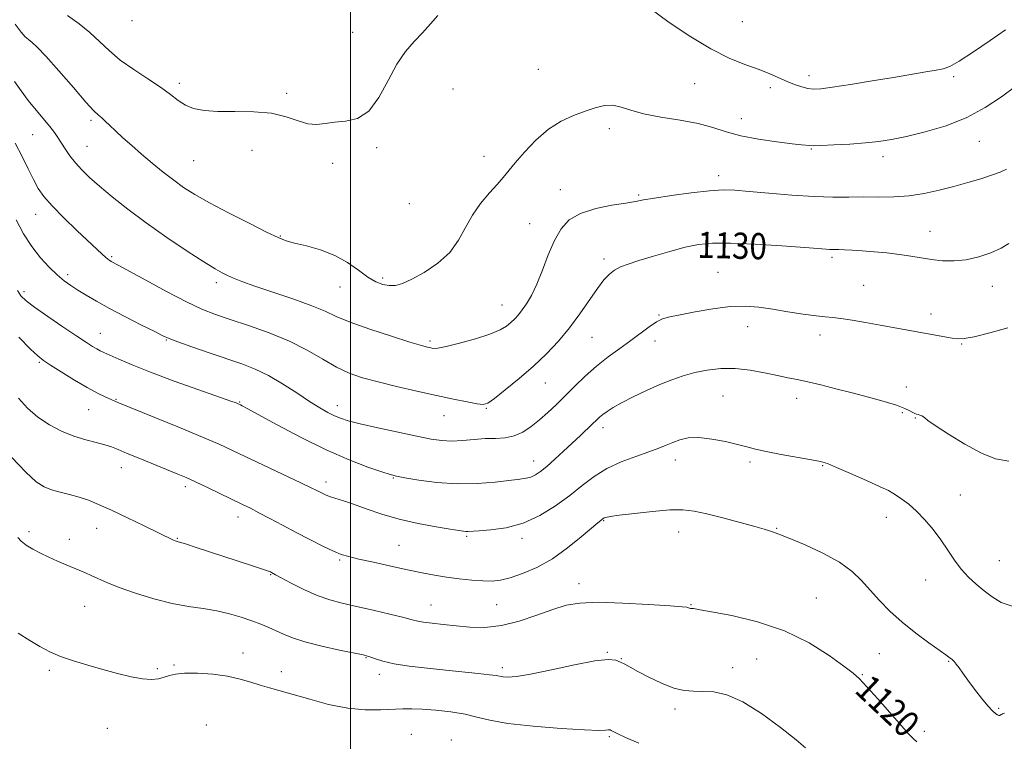
# Model space of a CAD drawing. Extents: x 2079800 to 2082700, y 354800 to 357700.
# Drawn here: x 2080399 to 2080700, y 356277 to 356498 of the extents above; entities that cross this region are included whole.
import ezdxf

# ---------------------------------------------------------------- set-up
doc = ezdxf.new("R2010")
doc.units = 0
doc.header["$MEASUREMENT"] = 0
for name, color, linetype, lineweight in [('32000', 7, 'Continuous', 0), ('DTM SPOT ELEVATION', 2, 'Continuous', 13), ('INDEX CONTOUR', 41, 'Continuous', 13), ('INDEX CONTOUR LABEL', 244, 'Continuous', 0), ('INTERMEDIATE CONTOUR', 44, 'Continuous', 0)]:
    doc.layers.add(name, color=color, linetype=linetype, lineweight=lineweight)
doc.styles.add('Style-ITALICS', font='ITALICS.shx')

msp = doc.modelspace()

# ---------------------------------------------------------------- linework, layer by layer
at = {"layer": '32000', "flags": 128}
msp.add_lwpolyline([(2080500, 355000), (2080500, 357500)], dxfattribs=at)
at = {"layer": 'DTM SPOT ELEVATION'}
for p in [(2080433.27, 356497.62, 1137.5), (2080619.79, 356497.35, 1137.1), (2080500.69, 356494.06, 1136.7), (2080557.41, 356482.77, 1135.1), (2080640.2, 356480.77, 1136.5), (2080684.36, 356480.46, 1135.7), (2080447.65, 356478.44, 1136.4), (2080605.18, 356478.42, 1135.1), (2080628.31, 356477.19, 1135.6), (2080480.55, 356475.41, 1136.2), (2080531.37, 356476.73, 1135.1), (2080420.69, 356467.16, 1133.7), (2080619.52, 356467.64, 1134.7), (2080402.91, 356462.82, 1131.1), (2080579.12, 356464.61, 1133.5), (2080419.49, 356459.2, 1132.9), (2080692.18, 356460.71, 1133.2), (2080469.86, 356458.04, 1135.5), (2080507.97, 356458.78, 1135.8), (2080540.8, 356456.17, 1134.7), (2080640.87, 356458.42, 1133.9), (2080662.82, 356456.05, 1133.5), (2080452.07, 356454.82, 1135.1), (2080494.61, 356454.06, 1135.8), (2080612.58, 356450.22, 1132.5), (2080564.12, 356445.97, 1132.7), (2080588.07, 356444.39, 1132.2), (2080518.01, 356441.67, 1135.2), (2080403.8, 356438.4, 1129.3), (2080554.74, 356435.59, 1132.8), (2080478.59, 356431.85, 1134.1), (2080677.15, 356433.23, 1130.8), (2080427.05, 356425.45, 1130.2), (2080577.51, 356424.78, 1130.4), (2080647.17, 356425.28, 1129.7), (2080413.6, 356420.04, 1128.4), (2080612.39, 356420.67, 1128.8), (2080459, 356417.54, 1131.6), (2080509.85, 356418.99, 1134.3), (2080400.26, 356414.83, 1126.38), (2080496.78, 356416.23, 1133.3), (2080656.87, 356416.75, 1128.9), (2080696.18, 356416.46, 1129.4), (2080546.34, 356410.74, 1132.8), (2080677.44, 356408, 1128.5), (2080594.34, 356407.64, 1128.1), (2080423.53, 356402.04, 1126.8), (2080621.38, 356404.07, 1127.4), (2080443.74, 356400.05, 1127.9), (2080524.27, 356399.76, 1132.3), (2080573.86, 356400.81, 1129.1), (2080593.12, 356399.69, 1127.4), (2080643.57, 356401.55, 1127.5), (2080686.79, 356398.85, 1127.9), (2080404.86, 356393.15, 1123.8), (2080559.61, 356386.85, 1129.2), (2080669.89, 356385.64, 1126.6), (2080428.37, 356381.84, 1124.1), (2080466.15, 356381.07, 1126.1), (2080613.89, 356382.92, 1124.9), (2080636.37, 356382.15, 1125.4), (2080420.02, 356378.73, 1123.1), (2080496.02, 356379.92, 1128.6), (2080541.5, 356379.15, 1129.9), (2080668.69, 356377.8, 1125.8), (2080528.64, 356376.85, 1129.2), (2080672.62, 356376.19, 1125.9), (2080577.16, 356373.24, 1125.5), (2080556, 356363.07, 1126.7), (2080599.27, 356363.32, 1123.4), (2080622.15, 356362.74, 1123.7), (2080429.96, 356361.01, 1121.3), (2080644.37, 356361.59, 1123.9), (2080492.49, 356356.58, 1124.5), (2080513.16, 356357.88, 1125.9), (2080449.52, 356355.24, 1121.6), (2080686.45, 356352.66, 1124.9), (2080465.61, 356345.88, 1121.4), (2080577.4, 356344.84, 1121.9), (2080663.82, 356345.87, 1123.4), (2080422.39, 356342.48, 1119.3), (2080630.3, 356342.48, 1122.1), (2080401.78, 356341.42, 1118.4), (2080414.05, 356339.05, 1118.7), (2080447.1, 356339.4, 1120.1), (2080535.52, 356340.04, 1123.8), (2080552.41, 356339.41, 1123.6), (2080600.35, 356341.37, 1121.3), (2080514.8, 356337.24, 1122.9), (2080496.68, 356332.8, 1121.8), (2080698.31, 356332.55, 1124.9), (2080475.59, 356328.28, 1119.9), (2080675.86, 356326.67, 1123.2), (2080569.86, 356325.56, 1120.6), (2080642.38, 356321.19, 1120.9), (2080418.75, 356318.58, 1117.1), (2080524.58, 356319.03, 1120.8), (2080544.68, 356319.14, 1121.1), (2080604.12, 356319.16, 1120.1), (2080467.12, 356304.31, 1116.7), (2080504.76, 356302.88, 1117.9), (2080578.54, 356304.54, 1118.1), (2080582.81, 356302.67, 1118.1), (2080624.18, 356302.47, 1118.9), (2080661.7, 356304.11, 1121.1), (2080441.02, 356299.54, 1116.3), (2080446.1, 356300.73, 1116.2), (2080546.42, 356299.9, 1118.4), (2080616.8, 356299.86, 1118.5), (2080682.84, 356301.76, 1121.9), (2080408.01, 356299.01, 1115.7), (2080478.83, 356298.69, 1116.6), (2080508.82, 356297.81, 1117.5), (2080656.47, 356297.74, 1120.1), (2080698.15, 356287.47, 1122.2), (2080599.22, 356287.2, 1117.6), (2080456, 356282.35, 1114.4), (2080425.66, 356281.3, 1114.9), (2080518.59, 356279.51, 1114.9), (2080579.17, 356278.74, 1115.8), (2080675.43, 356280.37, 1120.3), (2080530.79, 356277.78, 1114.6)]:
    msp.add_point(p, dxfattribs=at)
at = {"layer": 'INDEX CONTOUR'}
for points in [[(2080397.56, 356460.181, 1130), (2080399.703, 356456.122, 1130), (2080401.544, 356452.323, 1130), (2080403.124, 356449.033, 1130), (2080404.56, 356446.362, 1130), (2080406.281, 356443.876, 1130), (2080408.79, 356441, 1130), (2080412.366, 356437.377, 1130), (2080416.383, 356433.505, 1130), (2080424.144, 356426.208, 1130), (2080425.158, 356425.299, 1130), (2080425.869, 356424.723, 1130), (2080426.4171, 356424.346, 1130), (2080426.905, 356424.064, 1130), (2080429.049, 356422.904, 1130), (2080437.472, 356418.269, 1130), (2080443.82, 356414.826, 1130), (2080449.864, 356411.68, 1130), (2080454.623, 356409.443, 1130), (2080458.734, 356407.823, 1130), (2080463.244, 356406.302, 1130), (2080468.8909, 356404.457, 1130), (2080475.198, 356402.237, 1130), (2080481.382, 356399.688, 1130), (2080486.821, 356396.899, 1130), (2080491.544, 356394.146, 1130), (2080495.739, 356391.748, 1130), (2080499.648, 356389.924, 1130), (2080503.713, 356388.5, 1130), (2080508.433, 356387.201, 1130), (2080514.108, 356385.817, 1130), (2080520.27, 356384.403, 1130), (2080526.257, 356383.081, 1130), (2080531.487, 356381.957, 1130), (2080535.701, 356381.086, 1130), (2080538.718, 356380.506, 1130), (2080540.553, 356380.305, 1130), (2080541.992, 356380.758, 1130), (2080544.018, 356382.187, 1130), (2080547.334, 356384.784, 1130), (2080551.5281, 356388.216, 1130), (2080555.913, 356392.017, 1130), (2080559.933, 356395.825, 1130), (2080563.573, 356399.685, 1130), (2080566.952, 356403.7439, 1130), (2080570.1441, 356408.045, 1130), (2080575.525, 356415.774, 1130), (2080577.492, 356418.371, 1130), (2080579.141, 356420.153, 1130), (2080580.727, 356421.392, 1130), (2080582.527, 356422.35, 1130), (2080584.892, 356423.251, 1130), (2080588.194, 356424.308, 1130), (2080592.616, 356425.655, 1130), (2080597.579, 356427.098, 1130), (2080602.318, 356428.3619, 1130), (2080606.385, 356429.223, 1130), (2080610.619, 356429.651, 1130), (2080616.179, 356429.668, 1130), (2080623.7221, 356429.325, 1130), (2080631.894, 356428.796, 1130), (2080638.838, 356428.285, 1130), (2080645.386, 356427.779, 1130), (2080646.458, 356427.708, 1130), (2080647.237, 356427.684, 1130), (2080649.281, 356427.655, 1130), (2080651.018, 356427.601, 1130), (2080653.377, 356427.489, 1130), (2080656.4, 356427.2991, 1130), (2080660.052, 356427.014, 1130), (2080664, 356426.6379, 1130), (2080667.84, 356426.178, 1130), (2080671.276, 356425.652, 1130), (2080674.448, 356425.113, 1130), (2080677.606, 356424.626, 1130), (2080680.956, 356424.269, 1130), (2080684.5121, 356424.1831, 1130), (2080688.246, 356424.527, 1130), (2080692.078, 356425.396, 1130), (2080695.729, 356426.644, 1130), (2080698.871, 356428.066, 1130), (2080701.279, 356429.483, 1130)], [(2080396.446, 356364.193, 1120), (2080400.735, 356359.592, 1120), (2080403.903, 356356.719, 1120), (2080406.351, 356355.138, 1120), (2080408.6631, 356354.2431, 1120), (2080411.292, 356353.518, 1120), (2080414.159, 356352.796, 1120), (2080417.057, 356352, 1120), (2080419.887, 356351.037, 1120), (2080423.015, 356349.752, 1120), (2080426.916, 356347.979, 1120), (2080431.816, 356345.663, 1120), (2080436.926, 356343.209, 1120), (2080445.951, 356338.836, 1120), (2080446.399, 356338.647, 1120), (2080446.745, 356338.525, 1120), (2080447.024, 356338.451, 1120), (2080447.345, 356338.38, 1120), (2080448.126, 356338.161, 1120), (2080449.862, 356337.62, 1120), (2080452.884, 356336.638, 1120), (2080469.778, 356331.105, 1120), (2080472.8341, 356330.0909, 1120), (2080474.648, 356329.457, 1120), (2080475.521, 356329.114, 1120), (2080475.909, 356328.925, 1120), (2080477.0959, 356328.292, 1120), (2080478.876, 356327.327, 1120), (2080481.921, 356325.691, 1120), (2080485.789, 356323.73, 1120), (2080489.852, 356321.913, 1120), (2080493.666, 356320.583, 1120), (2080497.517, 356319.573, 1120), (2080501.875, 356318.588, 1120), (2080506.973, 356317.4231, 1120), (2080512.0901, 356316.2159, 1120), (2080516.27, 356315.196, 1120), (2080518.877, 356314.526, 1120), (2080520.572, 356314.112, 1120), (2080522.3351, 356313.795, 1120), (2080524.941, 356313.447, 1120), (2080528.338, 356313.055, 1120), (2080532.265, 356312.633, 1120), (2080536.518, 356312.25, 1120), (2080541.119, 356312.177, 1120), (2080546.147, 356312.737, 1120), (2080551.58, 356314.114, 1120), (2080556.995, 356315.933, 1120), (2080561.867, 356317.677, 1120), (2080565.957, 356318.926, 1120), (2080570.166, 356319.632, 1120), (2080575.68, 356319.842, 1120), (2080583.1599, 356319.633, 1120), (2080591.165, 356319.1981, 1120), (2080597.727, 356318.761, 1120), (2080601.401, 356318.494, 1120), (2080602.826, 356318.361, 1120), (2080603.164, 356318.275, 1120), (2080603.377, 356318.1701, 1120), (2080603.644, 356318.057, 1120), (2080603.944, 356317.969, 1120), (2080604.259, 356317.93, 1120), (2080604.894, 356317.911, 1120), (2080605.37, 356317.85, 1120), (2080606.857, 356317.591, 1120), (2080610.378, 356316.966, 1120), (2080616.562, 356315.804, 1120), (2080624.459, 356313.928, 1120), (2080632.722, 356311.161, 1120), (2080640.176, 356307.4941, 1120), (2080646.322, 356303.598, 1120), (2080650.832, 356300.315, 1120), (2080653.622, 356298.17, 1120), (2080655.578, 356296.432, 1120), (2080657.833, 356294.055, 1120), (2080661.176, 356290.344, 1120), (2080670.721, 356279.591, 1120), (2080672.137, 356278.098, 1120), (2080673.17, 356277.2249, 1120)]]:
    msp.add_polyline3d(points, dxfattribs=at)
at = {"layer": 'INTERMEDIATE CONTOUR'}
for points in [[(2080591.885, 356501.1369, 1136), (2080597.038, 356497.369, 1136), (2080603.538, 356492.986, 1136), (2080610.188, 356488.976, 1136), (2080616.01, 356486.088, 1136), (2080620.887, 356484.128, 1136), (2080624.917, 356482.664, 1136), (2080628.22, 356481.342, 1136), (2080633.457, 356479.027, 1136), (2080635.78, 356478.1, 1136), (2080637.926, 356477.374, 1136), (2080639.813, 356476.886, 1136), (2080641.514, 356476.677, 1136), (2080643.734, 356476.791, 1136), (2080647.335, 356477.275, 1136), (2080652.843, 356478.133, 1136), (2080659.445, 356479.208, 1136), (2080665.989, 356480.296, 1136), (2080675.8599, 356481.964, 1136), (2080679.021, 356482.485, 1136), (2080681.188, 356482.878, 1136), (2080683.206, 356483.603, 1136), (2080686.091, 356485.22, 1136), (2080690.491, 356488.058, 1136), (2080695.5869, 356491.538, 1136), (2080700.195, 356494.849, 1136)], [(2080413.513, 356499.214, 1136), (2080417.0689, 356496.611, 1136), (2080420.331, 356494.025, 1136), (2080423.27, 356491.309, 1136), (2080426.227, 356488.475, 1136), (2080429.638, 356485.572, 1136), (2080433.755, 356482.667, 1136), (2080438.094, 356479.87, 1136), (2080441.99, 356477.307, 1136), (2080444.966, 356475.086, 1136), (2080447.319, 356473.245, 1136), (2080449.536, 356471.805, 1136), (2080452.074, 356470.778, 1136), (2080455.27, 356470.138, 1136), (2080459.432, 356469.852, 1136), (2080464.684, 356469.831, 1136), (2080470.42, 356469.772, 1136), (2080475.847, 356469.316, 1136), (2080480.348, 356468.258, 1136), (2080483.989, 356466.996, 1136), (2080487.013, 356466.08, 1136), (2080489.672, 356465.903, 1136), (2080492.2801, 356466.218, 1136), (2080495.162, 356466.623, 1136), (2080498.5309, 356466.9219, 1136), (2080502.141, 356467.7651, 1136), (2080505.63, 356470.009, 1136), (2080508.728, 356474.165, 1136), (2080511.52, 356479.356, 1136), (2080514.185, 356484.359, 1136), (2080516.857, 356488.242, 1136), (2080519.51, 356491.247, 1136), (2080522.076, 356493.907, 1136), (2080524.4901, 356496.621, 1136), (2080526.695, 356499.243, 1136)], [(2080397.549, 356496.526, 1134), (2080399.332, 356494.149, 1134), (2080400.615, 356492.727, 1134), (2080401.64, 356491.835, 1134), (2080402.701, 356490.996, 1134), (2080404.282, 356489.543, 1134), (2080406.915, 356486.76, 1134), (2080410.863, 356482.283, 1134), (2080415.308, 356477.149, 1134), (2080419.159, 356472.75, 1134), (2080421.613, 356470.108, 1134), (2080423.01, 356468.779, 1134), (2080423.973, 356467.956, 1134), (2080425.042, 356466.956, 1134), (2080426.411, 356465.62, 1134), (2080428.187, 356463.914, 1134), (2080430.4461, 356461.828, 1134), (2080433.134, 356459.427, 1134), (2080436.165, 356456.797, 1134), (2080439.434, 356454.042, 1134), (2080442.768, 356451.327, 1134), (2080445.974, 356448.837, 1134), (2080449.007, 356446.658, 1134), (2080452.41, 356444.503, 1134), (2080456.875, 356441.986, 1134), (2080462.753, 356438.895, 1134), (2080469.039, 356435.694, 1134), (2080474.39, 356433.019, 1134), (2080477.889, 356431.323, 1134), (2080480.323, 356430.338, 1134), (2080482.906, 356429.615, 1134), (2080486.537, 356428.754, 1134), (2080490.871, 356427.561, 1134), (2080495.247, 356425.892, 1134), (2080499.1279, 356423.701, 1134), (2080502.461, 356421.34, 1134), (2080505.317, 356419.263, 1134), (2080507.77, 356417.823, 1134), (2080509.915, 356416.994, 1134), (2080511.855, 356416.654, 1134), (2080513.739, 356416.727, 1134), (2080515.919, 356417.326, 1134), (2080518.797, 356418.6121, 1134), (2080522.579, 356420.694, 1134), (2080526.692, 356423.473, 1134), (2080530.371, 356426.798, 1134), (2080533.073, 356430.507, 1134), (2080535.173, 356434.388, 1134), (2080537.268, 356438.219, 1134), (2080539.786, 356441.791, 1134), (2080542.459, 356444.96, 1134), (2080544.847, 356447.597, 1134), (2080546.674, 356449.689, 1134), (2080550.378, 356454.149, 1134), (2080553.225, 356457.438, 1134), (2080556.713, 356461.0859, 1134), (2080560.54, 356464.4161, 1134), (2080564.428, 356466.912, 1134), (2080568.2, 356468.679, 1134), (2080571.7021, 356469.98, 1134), (2080574.824, 356471.005, 1134), (2080577.62, 356471.656, 1134), (2080580.19, 356471.76, 1134), (2080582.707, 356471.223, 1134), (2080585.6629, 356470.262, 1134), (2080589.6249, 356469.171, 1134), (2080594.905, 356468.174, 1134), (2080600.788, 356467.214, 1134), (2080606.303, 356466.163, 1134), (2080610.79, 356464.94, 1134), (2080614.824, 356463.641, 1134), (2080619.293, 356462.408, 1134), (2080624.745, 356461.363, 1134), (2080630.375, 356460.548, 1134), (2080635.041, 356459.985, 1134), (2080637.901, 356459.677, 1134), (2080640.417, 356459.44, 1134), (2080641.4629, 356459.416, 1134), (2080643.76, 356459.469, 1134), (2080647.718, 356459.636, 1134), (2080652.6181, 356459.907, 1134), (2080657.46, 356460.26, 1134), (2080661.549, 356460.697, 1134), (2080665.425, 356461.323, 1134), (2080669.932, 356462.265, 1134), (2080675.645, 356463.642, 1134), (2080682.059, 356465.532, 1134), (2080688.395, 356468.001, 1134), (2080694.03, 356471.045, 1134), (2080698.96, 356474.369, 1134), (2080703.334, 356477.604, 1134)], [(2080397.296, 356479.044, 1132), (2080399.307, 356476.164, 1132), (2080401.523, 356473.22, 1132), (2080403.891, 356470.293, 1132), (2080408.114, 356465.255, 1132), (2080409.508, 356463.472, 1132), (2080410.563, 356461.966, 1132), (2080412.779, 356458.497, 1132), (2080414.228, 356456.3609, 1132), (2080415.913, 356454.16, 1132), (2080417.866, 356451.996, 1132), (2080420.26, 356449.693, 1132), (2080423.308, 356447.006, 1132), (2080427.186, 356443.75, 1132), (2080431.927, 356439.973, 1132), (2080437.53, 356435.784, 1132), (2080443.834, 356431.368, 1132), (2080450.043, 356427.212, 1132), (2080455.201, 356423.878, 1132), (2080458.637, 356421.755, 1132), (2080460.805, 356420.533, 1132), (2080462.439, 356419.725, 1132), (2080464.252, 356418.903, 1132), (2080466.852, 356417.859, 1132), (2080470.824, 356416.44, 1132), (2080482.681, 356412.483, 1132), (2080488.243, 356410.491, 1132), (2080492.256, 356408.804, 1132), (2080495.677, 356407.227, 1132), (2080499.918, 356405.463, 1132), (2080505.892, 356403.34, 1132), (2080512.513, 356401.17, 1132), (2080518.197, 356399.389, 1132), (2080521.757, 356398.317, 1132), (2080523.6, 356397.804, 1132), (2080524.529, 356397.584, 1132), (2080525.325, 356397.468, 1132), (2080526.673, 356397.562, 1132), (2080529.232, 356398.051, 1132), (2080533.361, 356399.046, 1132), (2080538.209, 356400.373, 1132), (2080542.622, 356401.786, 1132), (2080545.719, 356403.088, 1132), (2080547.709, 356404.275, 1132), (2080549.075, 356405.39, 1132), (2080550.2351, 356406.4959, 1132), (2080551.353, 356407.719, 1132), (2080552.53, 356409.204, 1132), (2080553.848, 356411.11, 1132), (2080555.316, 356413.648, 1132), (2080556.923, 356417.043, 1132), (2080558.656, 356421.3669, 1132), (2080560.484, 356426.079, 1132), (2080562.374, 356430.481, 1132), (2080564.377, 356434.022, 1132), (2080566.876, 356436.715, 1132), (2080570.335, 356438.714, 1132), (2080574.964, 356440.167, 1132), (2080579.947, 356441.19, 1132), (2080584.214, 356441.893, 1132), (2080587.096, 356442.393, 1132), (2080589.543, 356442.843, 1132), (2080592.909, 356443.403, 1132), (2080598.091, 356444.17, 1132), (2080604.164, 356444.982, 1132), (2080609.746, 356445.611, 1132), (2080613.905, 356445.879, 1132), (2080617.512, 356445.804, 1132), (2080621.884, 356445.453, 1132), (2080627.93, 356444.912, 1132), (2080634.92, 356444.335, 1132), (2080641.713, 356443.897, 1132), (2080647.44, 356443.719, 1132), (2080652.3209, 356443.713, 1132), (2080656.8451, 356443.736, 1132), (2080661.414, 356443.702, 1132), (2080666.063, 356443.747, 1132), (2080670.7389, 356444.0601, 1132), (2080675.388, 356444.775, 1132), (2080679.968, 356445.795, 1132), (2080684.436, 356446.966, 1132), (2080688.7231, 356448.153, 1132), (2080692.639, 356449.304, 1132), (2080695.9671, 356450.383, 1132), (2080698.5531, 356451.365, 1132), (2080700.495, 356452.257, 1132)], [(2080397.82, 356436.721, 1128), (2080400.112, 356432.485, 1128), (2080402.571, 356428.605, 1128), (2080405.216, 356425.181, 1128), (2080407.881, 356422.268, 1128), (2080410.357, 356419.913, 1128), (2080412.5099, 356418.109, 1128), (2080414.528, 356416.6419, 1128), (2080416.677, 356415.245, 1128), (2080419.214, 356413.683, 1128), (2080422.369, 356411.844, 1128), (2080426.364, 356409.651, 1128), (2080431.219, 356407.112, 1128), (2080436.1481, 356404.6, 1128), (2080440.164, 356402.574, 1128), (2080442.663, 356401.326, 1128), (2080444.576, 356400.479, 1128), (2080447.217, 356399.486, 1128), (2080451.514, 356397.953, 1128), (2080456.841, 356396.089, 1128), (2080466.78, 356392.694, 1128), (2080470.8611, 356391.14, 1128), (2080474.91, 356389.21, 1128), (2080479.257, 356386.667, 1128), (2080483.61, 356383.857, 1128), (2080487.524, 356381.273, 1128), (2080490.661, 356379.298, 1128), (2080493.122, 356377.8839, 1128), (2080495.116, 356376.873, 1128), (2080496.947, 356376.097, 1128), (2080499.304, 356375.353, 1128), (2080502.9721, 356374.424, 1128), (2080508.389, 356373.178, 1128), (2080514.6091, 356371.807, 1128), (2080520.34, 356370.583, 1128), (2080524.633, 356369.729, 1128), (2080527.904, 356369.2611, 1128), (2080530.91, 356369.145, 1128), (2080534.236, 356369.319, 1128), (2080537.771, 356369.623, 1128), (2080541.228, 356369.869, 1128), (2080544.387, 356369.956, 1128), (2080547.282, 356370.119, 1128), (2080550.015, 356370.68, 1128), (2080552.668, 356371.873, 1128), (2080555.267, 356373.589, 1128), (2080557.82, 356375.63, 1128), (2080560.348, 356377.845, 1128), (2080562.931, 356380.255, 1128), (2080565.659, 356382.928, 1128), (2080568.608, 356385.884, 1128), (2080571.786, 356388.976, 1128), (2080575.183, 356392.011, 1128), (2080578.757, 356394.833, 1128), (2080582.338, 356397.442, 1128), (2080585.721, 356399.872, 1128), (2080591.341, 356404.071, 1128), (2080593.531, 356405.539, 1128), (2080595.418, 356406.448, 1128), (2080597.589, 356407.055, 1128), (2080600.751, 356407.701, 1128), (2080605.345, 356408.6161, 1128), (2080610.748, 356409.576, 1128), (2080616.07, 356410.245, 1128), (2080620.6569, 356410.372, 1128), (2080624.808, 356410.042, 1128), (2080629.058, 356409.423, 1128), (2080633.74, 356408.68, 1128), (2080638.387, 356407.956, 1128), (2080642.33, 356407.392, 1128), (2080645.149, 356407.073, 1128), (2080647.413, 356406.863, 1128), (2080649.939, 356406.572, 1128), (2080653.347, 356406.057, 1128), (2080657.469, 356405.359, 1128), (2080661.939, 356404.567, 1128), (2080683.9661, 356400.607, 1128), (2080685.704, 356400.364, 1128), (2080687.597, 356400.449, 1128), (2080690.642, 356401.034, 1128), (2080695.436, 356402.211, 1128), (2080700.975, 356403.747, 1128)], [(2080398.191, 356415.108, 1126), (2080399.299, 356413.535, 1126), (2080400.849, 356412.04, 1126), (2080403.46, 356410.06, 1126), (2080407.474, 356407.238, 1126), (2080412.112, 356404.059, 1126), (2080416.319, 356401.219, 1126), (2080419.284, 356399.249, 1126), (2080421.182, 356398.032, 1126), (2080422.433, 356397.287, 1126), (2080423.457, 356396.744, 1126), (2080424.66, 356396.175, 1126), (2080426.447, 356395.361, 1126), (2080429.206, 356394.117, 1126), (2080433.258, 356392.389, 1126), (2080438.908, 356390.157, 1126), (2080446.137, 356387.49, 1126), (2080453.647, 356384.814, 1126), (2080463.442, 356381.363, 1126), (2080465.052, 356380.779, 1126), (2080465.85, 356380.456, 1126), (2080466.355, 356380.22, 1126), (2080466.905, 356379.946, 1126), (2080468.453, 356379.123, 1126), (2080477.615, 356374.108, 1126), (2080484.912, 356370.237, 1126), (2080492.575, 356366.452, 1126), (2080499.563, 356363.411, 1126), (2080505.361, 356361.192, 1126), (2080509.585, 356359.727, 1126), (2080512.133, 356358.9011, 1126), (2080514.04, 356358.417, 1126), (2080516.626, 356357.925, 1126), (2080520.875, 356357.195, 1126), (2080526.428, 356356.447, 1126), (2080532.592, 356356.019, 1126), (2080538.706, 356356.139, 1126), (2080544.237, 356356.611, 1126), (2080551.731, 356357.487, 1126), (2080553.714, 356357.763, 1126), (2080555.156, 356358.139, 1126), (2080556.523, 356358.78, 1126), (2080558.07, 356359.824, 1126), (2080560.003, 356361.396, 1126), (2080562.439, 356363.551, 1126), (2080565.165, 356366.051, 1126), (2080570.327, 356370.879, 1126), (2080574.033, 356374.398, 1126), (2080575.219, 356375.548, 1126), (2080576.171, 356376.437, 1126), (2080577.159, 356377.259, 1126), (2080578.447, 356378.192, 1126), (2080580.281, 356379.3429, 1126), (2080582.902, 356380.805, 1126), (2080586.427, 356382.612, 1126), (2080590.473, 356384.561, 1126), (2080594.534, 356386.39, 1126), (2080598.231, 356387.8959, 1126), (2080601.71, 356389.095, 1126), (2080605.244, 356390.064, 1126), (2080609.056, 356390.838, 1126), (2080613.17, 356391.307, 1126), (2080617.561, 356391.321, 1126), (2080622.142, 356390.807, 1126), (2080626.589, 356389.981, 1126), (2080630.517, 356389.137, 1126), (2080633.706, 356388.486, 1126), (2080636.595, 356387.916, 1126), (2080639.785, 356387.2321, 1126), (2080643.738, 356386.288, 1126), (2080648.336, 356385.127, 1126), (2080653.323, 356383.839, 1126), (2080658.396, 356382.512, 1126), (2080663.087, 356381.231, 1126), (2080666.887, 356380.079, 1126), (2080669.434, 356379.127, 1126), (2080670.966, 356378.391, 1126), (2080671.873, 356377.874, 1126), (2080672.497, 356377.563, 1126), (2080673.002, 356377.381, 1126), (2080673.506, 356377.233, 1126), (2080674.09, 356377.042, 1126), (2080674.68, 356376.808, 1126), (2080675.162, 356376.548, 1126), (2080675.57, 356376.206, 1126), (2080676.516, 356375.448, 1126), (2080678.76, 356373.866, 1126), (2080682.763, 356371.252, 1126), (2080687.804, 356368.193, 1126), (2080692.864, 356365.472, 1126), (2080697.206, 356363.7251, 1126), (2080701.232, 356362.996, 1126)], [(2080398.644, 356400.872, 1124), (2080402.183, 356397.264, 1124), (2080404.431, 356395.138, 1124), (2080406.135, 356393.788, 1124), (2080408.2989, 356392.367, 1124), (2080411.628, 356390.261, 1124), (2080415.632, 356387.783, 1124), (2080419.522, 356385.479, 1124), (2080422.658, 356383.778, 1124), (2080424.98, 356382.646, 1124), (2080428.86, 356380.924, 1124), (2080440.208, 356376.341, 1124), (2080447.771, 356373.265, 1124), (2080454.78, 356370.364, 1124), (2080459.917, 356368.15, 1124), (2080463.996, 356366.283, 1124), (2080484.863, 356356.378, 1124), (2080488.013, 356354.8561, 1124), (2080489.704, 356354.012, 1124), (2080491.5519, 356353.061, 1124), (2080492.573, 356352.604, 1124), (2080493.863, 356352.124, 1124), (2080497.84, 356350.879, 1124), (2080500.885, 356349.855, 1124), (2080504.823, 356348.441, 1124), (2080509.559, 356346.824, 1124), (2080514.9411, 356345.251, 1124), (2080520.709, 356343.933, 1124), (2080526.1659, 356342.913, 1124), (2080530.504, 356342.195, 1124), (2080533.159, 356341.766, 1124), (2080534.523, 356341.56, 1124), (2080535.231, 356341.497, 1124), (2080535.899, 356341.51, 1124), (2080539.311, 356341.73, 1124), (2080542.946, 356341.995, 1124), (2080547.609, 356342.658, 1124), (2080552.744, 356344.0489, 1124), (2080557.853, 356346.373, 1124), (2080562.685, 356349.3361, 1124), (2080567.047, 356352.522, 1124), (2080570.858, 356355.569, 1124), (2080574.469, 356358.342, 1124), (2080578.338, 356360.766, 1124), (2080582.747, 356362.786, 1124), (2080587.2529, 356364.443, 1124), (2080591.236, 356365.8, 1124), (2080594.251, 356366.922, 1124), (2080596.554, 356367.877, 1124), (2080598.5769, 356368.736, 1124), (2080600.723, 356369.523, 1124), (2080603.274, 356370.079, 1124), (2080606.484, 356370.2, 1124), (2080610.448, 356369.761, 1124), (2080614.633, 356368.961, 1124), (2080618.353, 356368.078, 1124), (2080621.1871, 356367.322, 1124), (2080623.792, 356366.638, 1124), (2080627.093, 356365.901, 1124), (2080631.666, 356365.035, 1124), (2080640.943, 356363.4091, 1124), (2080643.692, 356362.871, 1124), (2080645.806, 356362.2339, 1124), (2080648.579, 356361.098, 1124), (2080652.866, 356359.23, 1124), (2080657.77, 356357.056, 1124), (2080661.955, 356355.167, 1124), (2080664.46, 356353.983, 1124), (2080665.818, 356353.24, 1124), (2080666.9401, 356352.504, 1124), (2080668.55, 356351.405, 1124), (2080670.647, 356349.829, 1124), (2080673.044, 356347.732, 1124), (2080675.565, 356345.106, 1124), (2080678.075, 356342.1081, 1124), (2080680.445, 356338.938, 1124), (2080682.596, 356335.778, 1124), (2080684.632, 356332.758, 1124), (2080686.7019, 356329.994, 1124), (2080688.922, 356327.563, 1124), (2080691.265, 356325.397, 1124), (2080693.67, 356323.386, 1124), (2080696.136, 356321.478, 1124), (2080698.898, 356319.8299, 1124), (2080702.253, 356318.655, 1124)], [(2080398.529, 356382.2929, 1122), (2080401.339, 356379.203, 1122), (2080404.474, 356376.476, 1122), (2080407.986, 356374.129, 1122), (2080411.724, 356372.177, 1122), (2080415.489, 356370.633, 1122), (2080419.079, 356369.49, 1122), (2080422.297, 356368.644, 1122), (2080424.949, 356367.97, 1122), (2080426.992, 356367.329, 1122), (2080429.011, 356366.532, 1122), (2080431.747, 356365.378, 1122), (2080435.662, 356363.758, 1122), (2080447.2391, 356359.046, 1122), (2080449.79, 356357.962, 1122), (2080452.635, 356356.669, 1122), (2080456.318, 356354.92, 1122), (2080466.964, 356349.773, 1122), (2080469.406, 356348.574, 1122), (2080472.0391, 356347.229, 1122), (2080475.344, 356345.487, 1122), (2080479.215, 356343.429, 1122), (2080483.401, 356341.218, 1122), (2080487.63, 356339.028, 1122), (2080491.551, 356337.056, 1122), (2080494.793, 356335.5091, 1122), (2080497.199, 356334.504, 1122), (2080499.4759, 356333.802, 1122), (2080502.543, 356333.071, 1122), (2080507.019, 356332.071, 1122), (2080512.301, 356330.914, 1122), (2080517.483, 356329.797, 1122), (2080521.883, 356328.88, 1122), (2080525.712, 356328.148, 1122), (2080529.407, 356327.546, 1122), (2080533.271, 356327.035, 1122), (2080537.082, 356326.635, 1122), (2080540.4879, 356326.383, 1122), (2080543.286, 356326.331, 1122), (2080545.891, 356326.597, 1122), (2080548.866, 356327.313, 1122), (2080552.63, 356328.601, 1122), (2080557.015, 356330.535, 1122), (2080561.71, 356333.175, 1122), (2080566.371, 356336.458, 1122), (2080570.541, 356339.815, 1122), (2080575.6159, 356344.169, 1122), (2080576.502, 356344.9, 1122), (2080577.294, 356345.492, 1122), (2080577.564, 356345.635, 1122), (2080578.054, 356345.792, 1122), (2080579.347, 356346.032, 1122), (2080582.136, 356346.4341, 1122), (2080586.784, 356347.028, 1122), (2080592.356, 356347.646, 1122), (2080597.588, 356348.07, 1122), (2080601.599, 356348.117, 1122), (2080605.028, 356347.735, 1122), (2080608.897, 356346.907, 1122), (2080613.865, 356345.669, 1122), (2080619.161, 356344.278, 1122), (2080623.654, 356343.047, 1122), (2080626.507, 356342.211, 1122), (2080628.066, 356341.703, 1122), (2080628.971, 356341.384, 1122), (2080629.869, 356341.082, 1122), (2080631.4321, 356340.514, 1122), (2080634.339, 356339.364, 1122), (2080638.955, 356337.425, 1122), (2080644.402, 356334.906, 1122), (2080649.492, 356332.119, 1122), (2080653.336, 356329.313, 1122), (2080656.252, 356326.471, 1122), (2080658.858, 356323.512, 1122), (2080661.688, 356320.378, 1122), (2080664.915, 356317.108, 1122), (2080668.628, 356313.767, 1122), (2080672.785, 356310.465, 1122), (2080676.824, 356307.498, 1122), (2080681.992, 356303.8319, 1122), (2080682.949, 356303.121, 1122), (2080683.929, 356302.327, 1122), (2080684.501, 356301.781, 1122), (2080685.195, 356300.979, 1122), (2080686.056, 356299.818, 1122), (2080687.199, 356298.201, 1122), (2080688.75, 356296.0391, 1122), (2080690.754, 356293.342, 1122), (2080692.915, 356290.54, 1122), (2080694.853, 356288.168, 1122), (2080696.273, 356286.627, 1122), (2080697.22, 356285.795, 1122), (2080697.826, 356285.418, 1122), (2080698.213, 356285.275, 1122), (2080698.474, 356285.285, 1122), (2080698.694, 356285.403, 1122), (2080698.958, 356285.582, 1122), (2080699.348, 356285.782, 1122), (2080699.945, 356285.963, 1122)], [(2080398.3029, 356339.65, 1118), (2080399.392, 356338.5, 1118), (2080400.908, 356337.295, 1118), (2080402.893, 356336.072, 1118), (2080405.2471, 356334.8479, 1118), (2080407.834, 356333.635, 1118), (2080410.51, 356332.452, 1118), (2080413.093, 356331.351, 1118), (2080417.29, 356329.592, 1118), (2080418.977, 356328.859, 1118), (2080420.72, 356328.058, 1118), (2080422.796, 356327.075, 1118), (2080425.541, 356325.858, 1118), (2080429.3029, 356324.373, 1118), (2080434.2581, 356322.642, 1118), (2080439.886, 356320.91, 1118), (2080445.494, 356319.477, 1118), (2080450.535, 356318.543, 1118), (2080455.035, 356317.904, 1118), (2080459.164, 356317.255, 1118), (2080463.049, 356316.366, 1118), (2080466.644, 356315.3, 1118), (2080469.861, 356314.194, 1118), (2080472.647, 356313.153, 1118), (2080475.096, 356312.156, 1118), (2080477.336, 356311.149, 1118), (2080479.571, 356310.087, 1118), (2080482.299, 356308.951, 1118), (2080486.092, 356307.731, 1118), (2080491.212, 356306.447, 1118), (2080496.682, 356305.249, 1118), (2080503.891, 356303.762, 1118), (2080505.264, 356303.423, 1118), (2080506.256, 356303.07, 1118), (2080507.684, 356302.526, 1118), (2080509.945, 356301.833, 1118), (2080513.331, 356301.085, 1118), (2080517.983, 356300.362, 1118), (2080523.451, 356299.69, 1118), (2080529.136, 356299.08, 1118), (2080539.047, 356298.084, 1118), (2080542.465, 356297.714, 1118), (2080544.52, 356297.432, 1118), (2080546.695, 356297.052, 1118), (2080548.153, 356296.95, 1118), (2080550.728, 356297.125, 1118), (2080555.064, 356297.837, 1118), (2080561.421, 356299.203, 1118), (2080568.528, 356300.782, 1118), (2080574.73, 356301.991, 1118), (2080578.788, 356302.398, 1118), (2080581.116, 356302.16, 1118), (2080582.5441, 356301.585, 1118), (2080583.831, 356300.9, 1118), (2080585.458, 356300.002, 1118), (2080587.837, 356298.7081, 1118), (2080591.204, 356296.946, 1118), (2080595.091, 356295.086, 1118), (2080598.857, 356293.61, 1118), (2080602.033, 356292.861, 1118), (2080604.852, 356292.644, 1118), (2080607.724, 356292.625, 1118), (2080611.0251, 356292.436, 1118), (2080615.006, 356291.559, 1118), (2080619.889, 356289.439, 1118), (2080625.672, 356285.8101, 1118), (2080631.474, 356281.545, 1118), (2080636.193, 356277.8031, 1118), (2080639.097, 356275.357, 1118)], [(2080398.431, 356310.372, 1116), (2080401.954, 356308.176, 1116), (2080405.085, 356306.309, 1116), (2080408.098, 356304.714, 1116), (2080411.423, 356303.282, 1116), (2080415.369, 356301.919, 1116), (2080419.773, 356300.601, 1116), (2080424.35, 356299.322, 1116), (2080428.824, 356298.104, 1116), (2080432.945, 356297.087, 1116), (2080436.469, 356296.4379, 1116), (2080439.23, 356296.273, 1116), (2080441.362, 356296.491, 1116), (2080443.078, 356296.937, 1116), (2080444.644, 356297.461, 1116), (2080446.545, 356297.927, 1116), (2080449.32, 356298.201, 1116), (2080453.293, 356298.175, 1116), (2080457.924, 356297.847, 1116), (2080462.4579, 356297.238, 1116), (2080466.307, 356296.39, 1116), (2080469.556, 356295.428, 1116), (2080472.455, 356294.495, 1116), (2080475.288, 356293.676, 1116), (2080478.479, 356292.815, 1116), (2080482.481, 356291.693, 1116), (2080487.576, 356290.199, 1116), (2080493.334, 356288.65, 1116), (2080499.153, 356287.466, 1116), (2080504.503, 356286.952, 1116), (2080509.165, 356286.935, 1116), (2080515.999, 356287.2691, 1116), (2080518.746, 356287.294, 1116), (2080521.957, 356287.163, 1116), (2080526.108, 356286.847, 1116), (2080530.709, 356286.338, 1116), (2080535.03, 356285.635, 1116), (2080538.674, 356284.753, 1116), (2080542.5921, 356283.777, 1116), (2080548.068, 356282.811, 1116), (2080555.828, 356281.952, 1116), (2080564.3591, 356281.275, 1116), (2080571.5871, 356280.849, 1116), (2080575.959, 356280.711, 1116), (2080578.003, 356280.758, 1116), (2080578.766, 356280.854, 1116), (2080579.145, 356280.885, 1116), (2080579.426, 356280.822, 1116), (2080579.743, 356280.658, 1116), (2080580.299, 356280.351, 1116), (2080581.566, 356279.727, 1116), (2080584.083, 356278.575, 1116), (2080588.142, 356276.7751, 1116)]]:
    msp.add_polyline3d(points, dxfattribs=at)

# ---------------------------------------------------------------- texts
at = {"layer": 'INDEX CONTOUR LABEL', "style": 'Style-ITALICS', "width": 0.875}
for s, rotation, p in [('1130', 358.6, (2080605.986, 356425.16, 1130)), ('1120', 316.599999, (2080653.756, 356292.549, 1120))]:
    msp.add_text(s, height=8, rotation=rotation, dxfattribs=at).set_placement(p)

doc.saveas('drawing.dxf')
